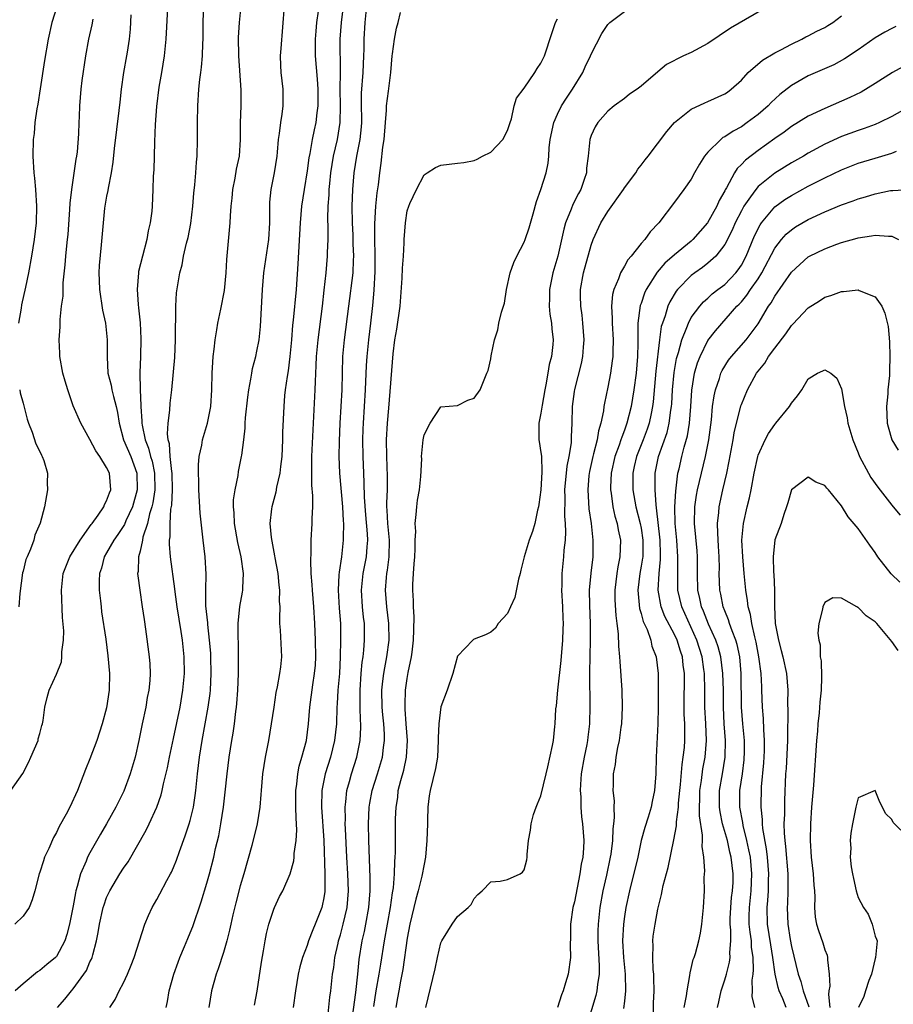
# Model space of a CAD drawing. Units: inches. Extents: x 2604000 to 2607000, y 1515000 to 1518000.
# Drawn here: x 2604207 to 2604311, y 1515061 to 1515179 of the extents above; entities that cross this region are included whole.
import ezdxf

# ---------------------------------------------------------------- set-up
doc = ezdxf.new("R2010")
doc.units = ezdxf.units.IN
doc.header["$MEASUREMENT"] = 0
doc.layers.add('LD26041515_2ft', color=53, linetype='Continuous')

msp = doc.modelspace()

# ---------------------------------------------------------------- linework, layer by layer
at = {"layer": 'LD26041515_2ft'}
for points, elevation in [([(2604224.4, 1515183), (2604224.1, 1515177), (2604223.9, 1515175), (2604223.57, 1515173), (2604223.26, 1515171.26), (2604222.95, 1515168.95), (2604222.79, 1515166.79), (2604222.72, 1515164.72), (2604222.7, 1515163), (2604222.64, 1515161.36), (2604222.59, 1515160.59), (2604222.55, 1515159), (2604222.46, 1515157), (2604222.41, 1515156.41), (2604222.22, 1515155), (2604221.97, 1515154.03), (2604221.81, 1515153), (2604221.28, 1515151), (2604220.83, 1515149.17), (2604220.8, 1515149), (2604220.65, 1515147), (2604220.77, 1515145.23), (2604220.83, 1515144.83), (2604221.01, 1515143.01), (2604221.11, 1515141.11), (2604221.07, 1515139), (2604220.98, 1515137.02), (2604221, 1515135), (2604221.11, 1515133.11), (2604221.1, 1515133), (2604221.23, 1515131.23), (2604221.23, 1515131), (2604221.25, 1515130.75), (2604221.61, 1515129), (2604222.02, 1515128.02), (2604222.26, 1515127), (2604222.44, 1515126.44), (2604222.73, 1515125), (2604222.75, 1515123), (2604222.53, 1515121.47), (2604222.43, 1515121), (2604222.15, 1515120.15), (2604221.9, 1515119), (2604221.35, 1515117.35), (2604221.29, 1515117), (2604221, 1515115.68), (2604220.8, 1515115), (2604220.76, 1515113.24), (2604220.71, 1515113), (2604220.73, 1515112.73), (2604220.96, 1515111), (2604221.27, 1515109), (2604221.49, 1515107.49), (2604221.67, 1515106.33), (2604222.1, 1515103), (2604222.16, 1515102.16), (2604222.2, 1515101), (2604222.16, 1515100.16), (2604222.05, 1515099), (2604221.87, 1515098.13), (2604221.68, 1515097), (2604221.25, 1515095), (2604220.84, 1515093), (2604220.4, 1515091), (2604219.83, 1515089), (2604219.06, 1515086.94), (2604218.11, 1515085), (2604217, 1515083), (2604216.25, 1515081.75), (2604215, 1515079.55), (2604214.71, 1515079), (2604214.54, 1515078.54), (2604213.86, 1515077), (2604213.49, 1515075.49), (2604213.33, 1515075), (2604213.26, 1515074.74), (2604213, 1515073.19), (2604212.57, 1515071), (2604212.25, 1515069.75), (2604212.01, 1515069), (2604211, 1515067.13), (2604210.87, 1515067), (2604209.84, 1515066.16), (2604209, 1515065.45), (2604208.72, 1515065.28), (2604207, 1515063.86), (2604206.04, 1515063)], 7756), ([(2604234.7, 1515061.3), (2604235.02, 1515062.98), (2604235.55, 1515066.45), (2604235.79, 1515067.79), (2604235.97, 1515069), (2604236.14, 1515069.86), (2604236.43, 1515071), (2604237, 1515072.78), (2604237.09, 1515073), (2604237.71, 1515074.29), (2604238.08, 1515075), (2604238.97, 1515077), (2604239.41, 1515078.59), (2604239.45, 1515079), (2604239.47, 1515079.47), (2604239.7, 1515081), (2604239.77, 1515082.23), (2604239.74, 1515083), (2604239.68, 1515083.68), (2604239.65, 1515085), (2604239.65, 1515087), (2604239.77, 1515087.77), (2604239.9, 1515089), (2604240.07, 1515089.93), (2604240.39, 1515091), (2604240.92, 1515093), (2604241.18, 1515095), (2604241.31, 1515097), (2604241.67, 1515099.67), (2604241.9, 1515101), (2604241.99, 1515102.01), (2604242.05, 1515103), (2604242.01, 1515105), (2604241.92, 1515107), (2604241.79, 1515109), (2604241.63, 1515111), (2604241.62, 1515111.62), (2604241.5, 1515113), (2604241.43, 1515114.57), (2604241.5, 1515115.5), (2604241.5, 1515117), (2604241.6, 1515119), (2604241.6, 1515119.6), (2604241.68, 1515121), (2604241.69, 1515122.31), (2604241.58, 1515123.58), (2604241.55, 1515125), (2604241.57, 1515126.43), (2604241.56, 1515127), (2604241.98, 1515135), (2604242, 1515136), (2604242.1, 1515137.9), (2604242.13, 1515139), (2604242.31, 1515141), (2604242.86, 1515145), (2604243.06, 1515146.94), (2604243.29, 1515149), (2604243.46, 1515151), (2604243.46, 1515151.46), (2604243.51, 1515153), (2604243.54, 1515154.46), (2604243.5, 1515155.5), (2604243.54, 1515157), (2604243.64, 1515158.36), (2604243.66, 1515159), (2604243.72, 1515159.72), (2604243.86, 1515161), (2604244.18, 1515163), (2604244.65, 1515165), (2604244.98, 1515167), (2604244.99, 1515169.01), (2604244.96, 1515171), (2604244.99, 1515172.99), (2604244.95, 1515177), (2604245.11, 1515179), (2604245.61, 1515183)], 7746), ([(2604211.06, 1515181), (2604210.45, 1515179), (2604210.01, 1515177), (2604209.54, 1515174.46), (2604209.06, 1515171.06), (2604208.78, 1515169.22), (2604208.66, 1515168.66), (2604208.42, 1515167), (2604208.31, 1515165.69), (2604208.22, 1515165), (2604208.16, 1515163), (2604208.28, 1515161), (2604208.36, 1515160.36), (2604208.49, 1515159), (2604208.62, 1515157), (2604208.57, 1515155), (2604208.33, 1515153), (2604208.01, 1515151), (2604207.65, 1515149), (2604207.3, 1515147.3), (2604206.82, 1515145.18), (2604206.76, 1515144.76), (2604206.46, 1515143)], 7762), ([(2604211.13, 1515061), (2604212.01, 1515061.99), (2604212.79, 1515063), (2604213, 1515063.24), (2604214.27, 1515065), (2604214.57, 1515065.43), (2604215, 1515066.46), (2604215.19, 1515066.81), (2604215.25, 1515067), (2604215.33, 1515067.33), (2604215.8, 1515069), (2604216, 1515070), (2604216.16, 1515071), (2604216.6, 1515073), (2604216.69, 1515073.31), (2604217, 1515074.2), (2604217.37, 1515075), (2604218.56, 1515077), (2604219, 1515077.69), (2604219.56, 1515078.44), (2604221.75, 1515082.25), (2604222.11, 1515083), (2604223.02, 1515085), (2604223.52, 1515086.48), (2604223.65, 1515087), (2604223.8, 1515087.8), (2604224.27, 1515089.73), (2604224.51, 1515091), (2604225, 1515093.22), (2604225.79, 1515097), (2604226.13, 1515099), (2604226.31, 1515101), (2604226.29, 1515103), (2604226.09, 1515105), (2604225.94, 1515106.06), (2604225.46, 1515109), (2604225.2, 1515110.8), (2604225.17, 1515111.17), (2604224.66, 1515115), (2604224.51, 1515116.51), (2604224.52, 1515117), (2604224.6, 1515117.4), (2604224.6, 1515119), (2604224.7, 1515120.7), (2604224.8, 1515121.2), (2604224.88, 1515123), (2604224.84, 1515125), (2604224.79, 1515125.21), (2604224.61, 1515127), (2604224.52, 1515128.52), (2604224.36, 1515129), (2604224.28, 1515129.72), (2604224.37, 1515131), (2604224.58, 1515132.58), (2604224.62, 1515133.38), (2604224.8, 1515135), (2604225.15, 1515138.85), (2604225.24, 1515141), (2604225.24, 1515142.76), (2604225.27, 1515143.27), (2604225.28, 1515145), (2604225.38, 1515146.62), (2604225.77, 1515149), (2604226.03, 1515149.97), (2604226.22, 1515151), (2604226.58, 1515152.58), (2604226.76, 1515153.24), (2604227.07, 1515154.93), (2604227.33, 1515157), (2604227.45, 1515158.55), (2604227.57, 1515159.57), (2604227.68, 1515161), (2604227.75, 1515162.25), (2604227.83, 1515163), (2604227.87, 1515165), (2604227.86, 1515167), (2604227.92, 1515169), (2604228.05, 1515171), (2604228.16, 1515172.16), (2604228.26, 1515173), (2604228.37, 1515173.63), (2604228.47, 1515175), (2604228.5, 1515176.5), (2604228.54, 1515177), (2604228.55, 1515177.45), (2604228.54, 1515179), (2604228.64, 1515181.36)], 7754), ([(2604217.37, 1515061), (2604218.03, 1515061.97), (2604218.5, 1515063), (2604219, 1515063.96), (2604219.5, 1515065), (2604219.93, 1515066.07), (2604220.28, 1515067), (2604221.57, 1515071), (2604222.03, 1515072.03), (2604222.44, 1515073), (2604223, 1515073.95), (2604223.37, 1515074.63), (2604224.22, 1515076.22), (2604224.65, 1515077), (2604224.77, 1515077.23), (2604225, 1515077.76), (2604225.35, 1515078.65), (2604225.71, 1515079.71), (2604226.41, 1515081.59), (2604226.88, 1515083), (2604227, 1515083.41), (2604227.39, 1515085), (2604227.61, 1515086.39), (2604227.69, 1515087), (2604227.88, 1515089), (2604228.01, 1515089.99), (2604228.11, 1515091), (2604228.43, 1515093), (2604229.17, 1515097), (2604229.39, 1515098.61), (2604229.43, 1515099), (2604229.52, 1515101), (2604229.48, 1515103), (2604229.46, 1515103.46), (2604229.33, 1515105), (2604229.1, 1515106.9), (2604229.1, 1515107.1), (2604228.88, 1515109.12), (2604228.87, 1515111), (2604228.93, 1515112.93), (2604228.81, 1515115), (2604228.56, 1515117), (2604228.21, 1515120.21), (2604228.04, 1515123), (2604228.04, 1515124.04), (2604228, 1515125), (2604228, 1515126), (2604228.08, 1515127), (2604228.38, 1515128.38), (2604228.47, 1515129), (2604228.58, 1515129.42), (2604229.08, 1515131), (2604229.47, 1515133), (2604229.59, 1515135), (2604229.64, 1515137), (2604229.7, 1515138.3), (2604229.76, 1515139), (2604229.88, 1515139.88), (2604229.98, 1515141), (2604230.19, 1515142.19), (2604230.3, 1515143), (2604230.66, 1515144.66), (2604231.11, 1515146.89), (2604231.32, 1515149), (2604231.39, 1515150.61), (2604231.8, 1515155), (2604231.82, 1515155.82), (2604231.92, 1515157), (2604232.03, 1515157.97), (2604232.1, 1515159), (2604232.37, 1515160.37), (2604232.56, 1515161.44), (2604232.91, 1515163), (2604233.04, 1515165), (2604233.02, 1515166.98), (2604233.1, 1515169), (2604233.12, 1515170.88), (2604232.81, 1515175), (2604232.79, 1515177.21), (2604232.89, 1515179), (2604233.1, 1515181)], 7752), ([(2604224.12, 1515061), (2604224.29, 1515061.71), (2604224.5, 1515063), (2604225.05, 1515065), (2604225.55, 1515066.45), (2604225.76, 1515067), (2604226.33, 1515068.33), (2604226.71, 1515069.29), (2604227, 1515069.94), (2604227.3, 1515070.7), (2604228.33, 1515073.67), (2604229, 1515075.91), (2604229.3, 1515077), (2604229.83, 1515079), (2604230.05, 1515080.05), (2604230.43, 1515081.57), (2604230.67, 1515083), (2604230.98, 1515085), (2604231.21, 1515086.79), (2604231.43, 1515089), (2604231.66, 1515091), (2604231.97, 1515093), (2604232.13, 1515093.87), (2604232.29, 1515095), (2604232.46, 1515096.46), (2604232.55, 1515097), (2604232.59, 1515097.41), (2604232.72, 1515099), (2604232.8, 1515101), (2604232.8, 1515103), (2604232.77, 1515104.77), (2604232.74, 1515105.26), (2604232.75, 1515107), (2604232.95, 1515109.05), (2604233.26, 1515110.74), (2604233.3, 1515111), (2604233.29, 1515111.29), (2604233.38, 1515113), (2604233.11, 1515115), (2604232.7, 1515116.7), (2604232.3, 1515119), (2604232.26, 1515120.26), (2604232.19, 1515121), (2604232.2, 1515121.8), (2604232.37, 1515123), (2604232.73, 1515124.73), (2604232.79, 1515125.21), (2604233.16, 1515127), (2604233.17, 1515127.17), (2604233.42, 1515129), (2604233.58, 1515130.42), (2604233.59, 1515131), (2604233.64, 1515131.64), (2604233.9, 1515134.1), (2604234.02, 1515135), (2604234.27, 1515136.27), (2604234.37, 1515137), (2604234.46, 1515137.54), (2604234.86, 1515139), (2604235, 1515139.61), (2604235.27, 1515141), (2604235.43, 1515142.57), (2604235.66, 1515147), (2604235.84, 1515149), (2604236.4, 1515153), (2604236.52, 1515155), (2604236.54, 1515156.54), (2604236.53, 1515157), (2604236.54, 1515157.46), (2604236.68, 1515159), (2604237.08, 1515161), (2604237.4, 1515163), (2604237.46, 1515163.46), (2604237.58, 1515165), (2604237.71, 1515165.71), (2604237.84, 1515167), (2604238.03, 1515168.03), (2604238.15, 1515169), (2604238.14, 1515171), (2604238, 1515172), (2604237.9, 1515173), (2604237.84, 1515173.84), (2604237.83, 1515175), (2604237.88, 1515175.88), (2604238.3, 1515181)], 7750), ([(2604248.13, 1515181), (2604247.92, 1515179), (2604247.8, 1515177), (2604247.79, 1515175.79), (2604247.77, 1515175), (2604247.68, 1515173), (2604247.48, 1515170.52), (2604247.47, 1515169), (2604247.51, 1515167.51), (2604247.51, 1515167), (2604247.48, 1515166.52), (2604247.32, 1515165), (2604246.91, 1515163), (2604246.6, 1515161), (2604246.43, 1515159), (2604246.35, 1515157), (2604246.38, 1515155), (2604246.46, 1515153.54), (2604246.49, 1515152.49), (2604246.56, 1515151), (2604246.53, 1515150.53), (2604246.48, 1515149), (2604245.95, 1515145), (2604245.44, 1515141), (2604245.25, 1515139), (2604245.15, 1515135), (2604244.92, 1515131), (2604244.84, 1515128.84), (2604244.81, 1515127), (2604244.87, 1515125), (2604245.23, 1515121), (2604245.31, 1515119.31), (2604245.34, 1515119), (2604245.31, 1515117.31), (2604245.32, 1515117), (2604245.11, 1515115), (2604244.83, 1515113.17), (2604244.82, 1515112.82), (2604244.71, 1515111), (2604244.85, 1515108.85), (2604245, 1515107), (2604245.02, 1515105), (2604244.97, 1515103), (2604244.87, 1515101), (2604244.7, 1515099), (2604244.62, 1515097.38), (2604244.58, 1515097), (2604244.51, 1515095), (2604244.3, 1515093), (2604243.8, 1515091), (2604243.17, 1515089), (2604242.78, 1515087), (2604242.73, 1515085), (2604243, 1515081), (2604243.13, 1515077), (2604243.13, 1515075), (2604243.11, 1515074.89), (2604243, 1515074.15), (2604242.81, 1515073.19), (2604242.75, 1515073), (2604241.95, 1515071), (2604241.67, 1515070.33), (2604241.18, 1515069), (2604241, 1515068.43), (2604240.46, 1515067), (2604240.14, 1515065.86), (2604239.95, 1515065), (2604239.6, 1515063), (2604239.32, 1515061)], 7744), ([(2604296.32, 1515181), (2604291.7, 1515178.3), (2604289, 1515176.47), (2604287, 1515175.4), (2604286.05, 1515175), (2604284.02, 1515173.98), (2604283, 1515173.08), (2604281, 1515171.38), (2604280.51, 1515171), (2604279.6, 1515170.4), (2604279, 1515169.91), (2604277.77, 1515169), (2604277, 1515168.36), (2604275.8, 1515167), (2604275.5, 1515166.5), (2604275, 1515165.45), (2604274.85, 1515165), (2604274.65, 1515163), (2604274.46, 1515161.54), (2604274.44, 1515161), (2604274.18, 1515160.18), (2604273.77, 1515159), (2604273.49, 1515158.51), (2604272.82, 1515157.18), (2604272.63, 1515156.63), (2604271.95, 1515155), (2604271.74, 1515154.26), (2604271.01, 1515150.99), (2604270.43, 1515149), (2604270.02, 1515147), (2604270.02, 1515145.98), (2604269.99, 1515145), (2604270.07, 1515144.07), (2604270.27, 1515143), (2604270.32, 1515142.32), (2604270.46, 1515141), (2604270.42, 1515140.42), (2604270.26, 1515139), (2604269.98, 1515138.02), (2604269.84, 1515137), (2604269.6, 1515135.6), (2604269.46, 1515135), (2604269.14, 1515133.14), (2604269, 1515132.19), (2604268.74, 1515131), (2604268.74, 1515129.26), (2604268.73, 1515129), (2604268.79, 1515128.79), (2604269, 1515127.47), (2604269.05, 1515127.05), (2604269.12, 1515125.12), (2604268.97, 1515123), (2604268.75, 1515121.25), (2604268.7, 1515121), (2604268.58, 1515120.58), (2604268.26, 1515119), (2604267.99, 1515118.01), (2604267.6, 1515117), (2604267, 1515115), (2604266.59, 1515113.41), (2604266.5, 1515113), (2604266.31, 1515112.31), (2604265.89, 1515110.11), (2604265.35, 1515109), (2604265, 1515108.19), (2604263.87, 1515107), (2604263.54, 1515106.46), (2604263, 1515105.95), (2604262.37, 1515105.63), (2604261, 1515105.11), (2604260.93, 1515105.07), (2604260.85, 1515105), (2604259, 1515103.1), (2604258.47, 1515101), (2604257.79, 1515099), (2604257, 1515097.04), (2604256.76, 1515095), (2604256.7, 1515093.3), (2604256.71, 1515093), (2604256.61, 1515091), (2604256.37, 1515089.63), (2604255.72, 1515087), (2604255.62, 1515086.38), (2604255.47, 1515085), (2604255.43, 1515083.43), (2604255.4, 1515083), (2604255.34, 1515081), (2604255.17, 1515079), (2604255, 1515078.19), (2604254.75, 1515076.75), (2604254.3, 1515075), (2604254.02, 1515073.98), (2604253.78, 1515073), (2604253.32, 1515071), (2604253, 1515069.3), (2604252.46, 1515065.54), (2604252.18, 1515064.18), (2604251.98, 1515063), (2604251.84, 1515062.16), (2604251.63, 1515061)], 7736), ([(2604219.9, 1515179.9), (2604219.82, 1515178.18), (2604219.69, 1515177), (2604219.44, 1515175.43), (2604219.38, 1515175), (2604219.01, 1515173), (2604218.74, 1515171), (2604218.56, 1515169.44), (2604218.47, 1515168.47), (2604217.9, 1515163.9), (2604217.74, 1515162.26), (2604217.53, 1515161), (2604217.17, 1515159.17), (2604217.13, 1515158.87), (2604217, 1515158.21), (2604216.76, 1515156.76), (2604216.57, 1515155), (2604216.35, 1515152.35), (2604216.1, 1515149.9), (2604216.07, 1515149), (2604216.11, 1515148.11), (2604216.13, 1515147), (2604216.52, 1515144.52), (2604216.85, 1515143), (2604217.07, 1515141), (2604217.05, 1515138.95), (2604217.16, 1515137), (2604217.55, 1515135.55), (2604217.63, 1515135), (2604217.81, 1515134.19), (2604218.15, 1515133), (2604218.29, 1515132.29), (2604218.48, 1515131), (2604219.03, 1515129), (2604219.88, 1515127), (2604220.62, 1515125), (2604220.67, 1515123), (2604220.1, 1515121), (2604219.3, 1515119.3), (2604219.13, 1515118.87), (2604218.33, 1515117.67), (2604217.86, 1515117), (2604217, 1515115.46), (2604216.72, 1515115), (2604216.37, 1515113.63), (2604216.16, 1515113), (2604216.11, 1515112.11), (2604216.12, 1515111), (2604216.27, 1515109.73), (2604216.33, 1515109), (2604216.4, 1515108.4), (2604216.89, 1515105.11), (2604217.14, 1515103.14), (2604217.33, 1515101), (2604217.31, 1515099), (2604217, 1515096.9), (2604216.46, 1515095), (2604215.81, 1515093), (2604215, 1515090.8), (2604214.47, 1515089.53), (2604213.84, 1515087.84), (2604213.5, 1515087), (2604212.59, 1515085), (2604212.15, 1515084.15), (2604211.32, 1515082.68), (2604211, 1515081.98), (2604210.64, 1515081.36), (2604210.07, 1515080.07), (2604209.57, 1515079), (2604209.42, 1515078.58), (2604209, 1515077.21), (2604208.91, 1515077), (2604208.39, 1515075), (2604208.08, 1515073.92), (2604207.71, 1515073), (2604207, 1515071.95), (2604205.99, 1515071)], 7758), ([(2604242.34, 1515180.34), (2604242.13, 1515179), (2604242.03, 1515177.97), (2604241.96, 1515177), (2604241.97, 1515175), (2604242.22, 1515172.22), (2604242.29, 1515171), (2604242.29, 1515169), (2604242.17, 1515168.17), (2604242.05, 1515167), (2604241.85, 1515166.15), (2604241.62, 1515165), (2604241.32, 1515163.32), (2604241.21, 1515162.79), (2604241, 1515161.22), (2604240.63, 1515159), (2604240.35, 1515157), (2604240.18, 1515155), (2604239.91, 1515150.09), (2604239.69, 1515147), (2604239.35, 1515143.35), (2604239.27, 1515142.73), (2604239.13, 1515141), (2604238.94, 1515139), (2604238.72, 1515137.28), (2604238.6, 1515136.6), (2604238.39, 1515135), (2604238.31, 1515134.31), (2604238.2, 1515133), (2604238.06, 1515129.94), (2604238.05, 1515129), (2604237.96, 1515127), (2604237.8, 1515125.8), (2604237.74, 1515125), (2604237.35, 1515123.35), (2604237.26, 1515122.74), (2604236.76, 1515121), (2604236.74, 1515120.74), (2604236.54, 1515119), (2604236.69, 1515117.31), (2604237.11, 1515115.11), (2604237.13, 1515114.87), (2604237.48, 1515113), (2604237.61, 1515111.61), (2604237.7, 1515111), (2604237.67, 1515109.67), (2604237.72, 1515109), (2604237.68, 1515107.68), (2604237.71, 1515107), (2604237.78, 1515106.22), (2604237.93, 1515103), (2604237.81, 1515101.81), (2604237.71, 1515101), (2604237.42, 1515099.42), (2604237.27, 1515098.73), (2604237, 1515097), (2604236.71, 1515095), (2604236.38, 1515093), (2604236, 1515091), (2604235.68, 1515089), (2604235.49, 1515087), (2604235.48, 1515086.52), (2604235.34, 1515085), (2604235.03, 1515083), (2604234.4, 1515080.4), (2604233.43, 1515077), (2604233, 1515075.6), (2604232.45, 1515073.55), (2604232.09, 1515072.09), (2604231.85, 1515071), (2604231.72, 1515070.28), (2604231.39, 1515069), (2604231, 1515067.59), (2604230.37, 1515065.63), (2604230.11, 1515065), (2604229.54, 1515063), (2604229.25, 1515061)], 7748), ([(2604243.44, 1515059.44), (2604243.74, 1515062.26), (2604243.84, 1515063), (2604244.06, 1515065), (2604244.2, 1515065.8), (2604244.34, 1515067), (2604244.71, 1515068.71), (2604244.78, 1515069), (2604245, 1515069.72), (2604245.33, 1515071), (2604245.78, 1515073), (2604245.94, 1515075), (2604245.87, 1515077), (2604245.75, 1515079), (2604245.59, 1515082.41), (2604245.57, 1515083), (2604245.58, 1515083.58), (2604245.55, 1515085), (2604245.64, 1515085.64), (2604245.76, 1515087), (2604246.08, 1515088.08), (2604246.31, 1515089), (2604246.97, 1515091), (2604247.36, 1515093), (2604247.44, 1515094.56), (2604247.43, 1515095), (2604247.39, 1515095.39), (2604247.35, 1515097), (2604247.34, 1515099), (2604247.48, 1515101), (2604247.61, 1515102.39), (2604247.71, 1515103), (2604247.8, 1515103.8), (2604247.89, 1515105), (2604247.87, 1515107), (2604247.77, 1515107.77), (2604247.65, 1515109), (2604247.52, 1515111), (2604247.73, 1515113), (2604248.12, 1515115), (2604248.19, 1515116.19), (2604248.28, 1515117), (2604248.25, 1515117.75), (2604248.03, 1515120.03), (2604247.88, 1515122.12), (2604247.84, 1515123.84), (2604247.78, 1515125), (2604247.71, 1515127), (2604247.68, 1515129), (2604247.71, 1515130.29), (2604247.74, 1515131), (2604247.98, 1515135), (2604248.1, 1515137.9), (2604248.18, 1515139), (2604248.4, 1515141), (2604248.65, 1515143), (2604248.89, 1515145.11), (2604249.05, 1515146.95), (2604249.16, 1515149.16), (2604249.17, 1515151.17), (2604249.11, 1515153), (2604249.11, 1515154.89), (2604249.23, 1515157), (2604249.39, 1515158.61), (2604249.54, 1515159.54), (2604249.7, 1515161), (2604249.87, 1515162.13), (2604250.07, 1515164.07), (2604250.22, 1515165), (2604250.37, 1515167), (2604250.5, 1515168.5), (2604250.51, 1515169), (2604250.76, 1515170.76), (2604251.01, 1515173), (2604251.19, 1515175), (2604251.23, 1515175.23), (2604251.45, 1515177), (2604251.7, 1515178.3), (2604251.9, 1515179), (2604252.2, 1515180.2)], 7742), ([(2604249, 1515061.12), (2604249.29, 1515063), (2604249.63, 1515065), (2604249.81, 1515066.19), (2604250.28, 1515069), (2604250.99, 1515073), (2604251.24, 1515074.76), (2604251.35, 1515075.35), (2604251.48, 1515077), (2604251.5, 1515078.5), (2604251.55, 1515079), (2604251.58, 1515079.58), (2604251.58, 1515082.42), (2604251.59, 1515083.59), (2604251.65, 1515085), (2604251.85, 1515086.15), (2604251.92, 1515087), (2604252.21, 1515088.21), (2604252.57, 1515089.43), (2604252.9, 1515091), (2604253.02, 1515093), (2604252.87, 1515095), (2604252.76, 1515096.76), (2604252.73, 1515097), (2604252.73, 1515097.27), (2604252.79, 1515099), (2604253, 1515100.41), (2604253.12, 1515101.12), (2604253.52, 1515103), (2604253.57, 1515103.57), (2604253.75, 1515105), (2604253.77, 1515106.23), (2604253.82, 1515107.82), (2604253.73, 1515109), (2604253.74, 1515109.74), (2604253.65, 1515111), (2604253.68, 1515111.69), (2604253.73, 1515113), (2604253.84, 1515114.16), (2604253.91, 1515115), (2604253.95, 1515115.95), (2604253.96, 1515117), (2604254.01, 1515118.01), (2604253.95, 1515119), (2604254.08, 1515120.08), (2604254.13, 1515121), (2604254.23, 1515121.77), (2604254.44, 1515123), (2604254.6, 1515124.6), (2604254.72, 1515126.72), (2604254.7, 1515127), (2604254.89, 1515129), (2604255, 1515129.6), (2604255.73, 1515131), (2604257, 1515132.95), (2604259, 1515133.1), (2604260.26, 1515133.74), (2604261, 1515133.98), (2604261.72, 1515135), (2604262.54, 1515137), (2604262.69, 1515137.31), (2604263, 1515138.72), (2604263.05, 1515139.05), (2604263.42, 1515141), (2604263.82, 1515142.18), (2604263.97, 1515143), (2604264.29, 1515144.29), (2604264.53, 1515145), (2604264.62, 1515145.38), (2604264.89, 1515147), (2604265.3, 1515149), (2604265.76, 1515150.24), (2604266.12, 1515151), (2604267, 1515152.69), (2604267.12, 1515153), (2604267.59, 1515154.41), (2604268.08, 1515156.08), (2604268.46, 1515157.54), (2604269, 1515158.99), (2604269.62, 1515161), (2604269.85, 1515162.15), (2604269.93, 1515163), (2604269.98, 1515163.98), (2604270.1, 1515165), (2604270.53, 1515167), (2604271, 1515168.01), (2604271.48, 1515169), (2604272.06, 1515169.94), (2604272.77, 1515171), (2604274.02, 1515173), (2604274.31, 1515173.69), (2604274.92, 1515175), (2604275, 1515175.2), (2604276.31, 1515177.69), (2604277, 1515178.74), (2604277.12, 1515178.88), (2604277.26, 1515179), (2604279, 1515180.31)], 7738), ([(2604255.23, 1515061), (2604256.35, 1515065.65), (2604256.61, 1515067), (2604257, 1515068.74), (2604257.12, 1515069), (2604257.85, 1515070.15), (2604258.39, 1515071), (2604259, 1515071.9), (2604260.3, 1515073), (2604260.64, 1515073.36), (2604261, 1515074.08), (2604261.46, 1515074.54), (2604261.98, 1515075), (2604263, 1515076.07), (2604264.12, 1515076.12), (2604265, 1515076.32), (2604266.51, 1515077), (2604266.8, 1515077.2), (2604267, 1515077.5), (2604267.31, 1515078.69), (2604267.35, 1515079), (2604267.35, 1515079.35), (2604267.52, 1515081), (2604267.76, 1515082.24), (2604267.81, 1515083), (2604268.12, 1515084.12), (2604268.42, 1515085), (2604268.6, 1515085.4), (2604269, 1515086.38), (2604269.62, 1515089), (2604269.84, 1515089.84), (2604270.4, 1515092.4), (2604270.51, 1515093), (2604270.65, 1515094.65), (2604270.7, 1515095), (2604270.78, 1515096.78), (2604270.85, 1515097.15), (2604271.02, 1515099.02), (2604271.41, 1515102.59), (2604271.61, 1515105), (2604271.67, 1515106.33), (2604271.69, 1515107), (2604271.66, 1515107.66), (2604271.63, 1515109), (2604271.51, 1515111), (2604271.54, 1515111.54), (2604271.54, 1515113), (2604271.76, 1515115), (2604271.8, 1515115.8), (2604271.94, 1515117), (2604272, 1515118), (2604271.96, 1515119), (2604271.88, 1515119.88), (2604271.9, 1515122.1), (2604271.87, 1515123), (2604272.14, 1515125.86), (2604272.38, 1515127), (2604272.64, 1515128.64), (2604272.65, 1515129.35), (2604272.74, 1515131), (2604272.78, 1515133), (2604273, 1515134.8), (2604273.04, 1515135.04), (2604273.84, 1515138.16), (2604274, 1515139), (2604274.09, 1515140.09), (2604274.17, 1515141), (2604274.03, 1515143), (2604273.93, 1515143.93), (2604273.76, 1515145), (2604273.73, 1515146.27), (2604273.74, 1515147), (2604274.11, 1515149), (2604275, 1515152.33), (2604275.24, 1515153), (2604276.18, 1515155), (2604277, 1515156.35), (2604278.88, 1515159), (2604279, 1515159.19), (2604280.35, 1515161), (2604280.59, 1515161.41), (2604281, 1515161.91), (2604281.46, 1515162.54), (2604281.84, 1515163), (2604284.06, 1515165.94), (2604285, 1515167), (2604287, 1515168.61), (2604288.61, 1515169.39), (2604289, 1515169.55), (2604291, 1515170.44), (2604291.33, 1515170.67), (2604291.78, 1515171), (2604293, 1515172.11), (2604293.8, 1515173), (2604295.53, 1515174.47), (2604297, 1515175.36), (2604297.72, 1515175.72), (2604299, 1515176.41), (2604300.25, 1515177), (2604300.73, 1515177.27), (2604301, 1515177.39), (2604302.05, 1515177.95), (2604303, 1515178.41), (2604303.37, 1515178.63), (2604303.94, 1515179), (2604305, 1515179.81)], 7734), ([(2604205.52, 1515087), (2604206.96, 1515089.04), (2604207.64, 1515090.36), (2604207.94, 1515091), (2604208.79, 1515093), (2604208.82, 1515093.18), (2604209, 1515093.81), (2604209.23, 1515094.77), (2604209.31, 1515095), (2604209.38, 1515095.38), (2604209.59, 1515097), (2604209.86, 1515098.14), (2604210.12, 1515099), (2604211, 1515100.92), (2604211.58, 1515102.42), (2604211.65, 1515103), (2604211.63, 1515103.63), (2604211.83, 1515105), (2604211.86, 1515106.14), (2604211.73, 1515107.73), (2604211.59, 1515111), (2604211.81, 1515113), (2604212.59, 1515115), (2604213.81, 1515117), (2604215.15, 1515118.85), (2604215.27, 1515119), (2604215.98, 1515119.98), (2604216.66, 1515121), (2604216.74, 1515121.26), (2604217, 1515121.7), (2604217.33, 1515122.67), (2604217.49, 1515123), (2604217.35, 1515125), (2604217, 1515125.71), (2604216.19, 1515127), (2604215.7, 1515127.7), (2604215, 1515129.05), (2604213.92, 1515131), (2604213, 1515133.06), (2604212.34, 1515135), (2604212.03, 1515136.03), (2604211.76, 1515137), (2604211.4, 1515139), (2604211.4, 1515139.4), (2604211.33, 1515141), (2604211.45, 1515142.55), (2604211.43, 1515143.43), (2604211.61, 1515145), (2604211.79, 1515146.21), (2604211.78, 1515147), (2604211.8, 1515147.8), (2604212.05, 1515149.95), (2604212.11, 1515151), (2604212.23, 1515152.23), (2604212.33, 1515153), (2604212.38, 1515153.62), (2604212.61, 1515156.61), (2604212.63, 1515157.37), (2604212.82, 1515159), (2604213.37, 1515162.63), (2604213.44, 1515163), (2604213.5, 1515163.5), (2604213.67, 1515165.67), (2604213.69, 1515167), (2604213.74, 1515167.74), (2604213.77, 1515169), (2604213.95, 1515171), (2604214.06, 1515172.06), (2604214.51, 1515175), (2604214.88, 1515177), (2604215.27, 1515178.73), (2604215.38, 1515179.38)], 7760), ([(2604246.31, 1515059), (2604246.82, 1515062.82), (2604247.07, 1515065), (2604247.25, 1515066.75), (2604247.61, 1515069), (2604247.87, 1515070.13), (2604248.04, 1515071), (2604248.39, 1515073), (2604248.56, 1515075), (2604248.57, 1515076.57), (2604248.39, 1515081), (2604248.35, 1515083), (2604248.43, 1515085), (2604248.51, 1515085.49), (2604248.8, 1515087), (2604249.43, 1515089), (2604250.02, 1515091), (2604250.15, 1515092.15), (2604250.27, 1515093), (2604250.26, 1515093.74), (2604250.17, 1515095), (2604250.05, 1515096.05), (2604249.97, 1515097), (2604249.94, 1515099), (2604250.08, 1515100.08), (2604250.17, 1515101), (2604250.29, 1515101.71), (2604250.56, 1515103), (2604250.82, 1515105), (2604250.79, 1515107), (2604250.55, 1515109), (2604250.39, 1515111), (2604250.5, 1515112.5), (2604250.55, 1515113), (2604250.62, 1515113.38), (2604250.82, 1515115), (2604250.86, 1515117), (2604250.67, 1515119), (2604250.6, 1515120.6), (2604250.56, 1515121), (2604250.55, 1515121.45), (2604250.61, 1515123), (2604250.62, 1515124.62), (2604250.53, 1515127), (2604250.5, 1515129), (2604250.61, 1515131), (2604250.78, 1515132.78), (2604251.31, 1515139.31), (2604251.52, 1515141), (2604251.74, 1515142.26), (2604252.13, 1515145), (2604252.39, 1515148.39), (2604252.42, 1515149.58), (2604252.54, 1515151), (2604252.62, 1515152.62), (2604252.63, 1515153), (2604252.77, 1515155), (2604253, 1515156.44), (2604253.18, 1515157), (2604253.32, 1515157.32), (2604254.09, 1515159), (2604255, 1515160.75), (2604255.37, 1515161), (2604256.36, 1515161.64), (2604257, 1515161.89), (2604259, 1515162.13), (2604259.77, 1515162.23), (2604261, 1515162.48), (2604261.36, 1515162.64), (2604262.02, 1515163), (2604263, 1515163.48), (2604264.43, 1515165), (2604265, 1515166.05), (2604265.3, 1515167), (2604265.47, 1515167.47), (2604265.79, 1515169), (2604266.06, 1515169.94), (2604267, 1515171.12), (2604268.25, 1515173), (2604268.53, 1515173.47), (2604269, 1515174.12), (2604269.41, 1515175), (2604270.3, 1515177.7), (2604270.75, 1515179), (2604271, 1515179.45)], 7740), ([(2604311.5, 1515178.5), (2604311, 1515178.27), (2604310.17, 1515177.83), (2604309, 1515177.17), (2604307, 1515175.74), (2604305.36, 1515174.64), (2604304.05, 1515173.94), (2604301, 1515172.6), (2604299, 1515171.46), (2604297.62, 1515170.38), (2604296.58, 1515169.42), (2604296.2, 1515169), (2604295, 1515167.97), (2604293.71, 1515167), (2604293, 1515166.52), (2604292, 1515166), (2604291, 1515165.3), (2604290.79, 1515165.21), (2604290.53, 1515165), (2604289, 1515163.48), (2604288.6, 1515163), (2604287.97, 1515162.03), (2604287.4, 1515161), (2604287, 1515160.25), (2604286.12, 1515159), (2604285, 1515157.46), (2604283.13, 1515155), (2604282.07, 1515153.93), (2604281.44, 1515153), (2604281, 1515152.52), (2604279.79, 1515151), (2604279.42, 1515150.58), (2604279, 1515149.81), (2604278.53, 1515149), (2604278.29, 1515148.29), (2604277.73, 1515147), (2604277.58, 1515146.42), (2604277.45, 1515145), (2604277.54, 1515143.54), (2604277.53, 1515143), (2604277.65, 1515141), (2604277.6, 1515139.6), (2604277.6, 1515139), (2604277.54, 1515138.46), (2604277.33, 1515137), (2604277, 1515135.3), (2604276.59, 1515133.41), (2604276.53, 1515133), (2604276.49, 1515132.49), (2604276.19, 1515131), (2604275.9, 1515130.1), (2604275.74, 1515129), (2604275.31, 1515127.31), (2604275.21, 1515127), (2604274.8, 1515125.2), (2604274.74, 1515124.74), (2604274.6, 1515123), (2604274.75, 1515120.75), (2604275, 1515119), (2604275.23, 1515117), (2604275.21, 1515115.21), (2604275.21, 1515115), (2604274.98, 1515113.02), (2604274.79, 1515111), (2604274.81, 1515109.19), (2604274.9, 1515107), (2604274.9, 1515105.1), (2604274.84, 1515103), (2604274.83, 1515101.17), (2604274.81, 1515100.81), (2604274.86, 1515097.14), (2604274.82, 1515095), (2604274.61, 1515093.39), (2604274.59, 1515093), (2604274.5, 1515092.5), (2604274.18, 1515091), (2604273.83, 1515089), (2604273.72, 1515087.72), (2604273.7, 1515087), (2604273.76, 1515086.24), (2604273.77, 1515085), (2604273.86, 1515083.86), (2604273.97, 1515083), (2604274.12, 1515081), (2604274.1, 1515080.1), (2604274.01, 1515079), (2604273.83, 1515078.17), (2604273.67, 1515077), (2604273, 1515073.65), (2604272.83, 1515073), (2604272.53, 1515071), (2604272.54, 1515069.46), (2604272.48, 1515068.48), (2604272.53, 1515067), (2604272.24, 1515065), (2604271.96, 1515063.96), (2604271.66, 1515063), (2604271.47, 1515062.53), (2604271, 1515061)], 7732), ([(2604312.32, 1515173.68), (2604311.1, 1515173), (2604309, 1515171.68), (2604307.33, 1515170.67), (2604306, 1515170), (2604305, 1515169.56), (2604303, 1515168.7), (2604301, 1515167.76), (2604299, 1515166.53), (2604298.13, 1515165.87), (2604297, 1515165.09), (2604295, 1515163.67), (2604293.49, 1515162.52), (2604293, 1515161.98), (2604292.5, 1515161.5), (2604292.19, 1515161), (2604291.21, 1515159.21), (2604291.05, 1515158.95), (2604291, 1515158.84), (2604290.34, 1515157.66), (2604290.07, 1515157), (2604288.95, 1515155), (2604287.2, 1515153), (2604287, 1515152.82), (2604285, 1515151.18), (2604283.84, 1515150.16), (2604282.92, 1515149.08), (2604281.61, 1515147), (2604281.41, 1515146.59), (2604281, 1515145.35), (2604280.9, 1515145.1), (2604280.62, 1515143), (2604280.59, 1515141.41), (2604280.6, 1515140.6), (2604280.56, 1515139), (2604280.39, 1515137), (2604280.13, 1515135), (2604279.8, 1515133), (2604279.3, 1515131), (2604279, 1515130.16), (2604278.67, 1515129.33), (2604278.58, 1515129), (2604278.37, 1515128.37), (2604277.85, 1515127), (2604277.39, 1515125), (2604277.33, 1515123.33), (2604277.33, 1515123), (2604277.4, 1515122.6), (2604277.62, 1515121), (2604277.86, 1515119.86), (2604278.13, 1515119), (2604278.24, 1515118.24), (2604278.51, 1515117), (2604278.45, 1515115), (2604278.2, 1515113.8), (2604278.09, 1515113), (2604277.98, 1515111.98), (2604277.85, 1515111), (2604277.86, 1515109.86), (2604277.96, 1515107.96), (2604278.1, 1515107), (2604278.25, 1515105.75), (2604278.29, 1515104.29), (2604278.41, 1515103), (2604278.43, 1515102.44), (2604278.68, 1515099), (2604278.74, 1515097), (2604278.65, 1515095), (2604278.57, 1515094.57), (2604278.37, 1515093), (2604278.16, 1515092.16), (2604277.96, 1515091), (2604277.87, 1515090.13), (2604277.63, 1515089), (2604277.64, 1515087.64), (2604277.62, 1515087), (2604277.75, 1515085.75), (2604277.72, 1515085), (2604277.77, 1515083.77), (2604277.68, 1515083), (2604277.59, 1515082.41), (2604277.55, 1515081), (2604277.36, 1515079.36), (2604277.3, 1515079), (2604276.84, 1515076.84), (2604276.42, 1515075), (2604276.05, 1515073), (2604275.84, 1515071), (2604275.82, 1515070.18), (2604275.82, 1515069), (2604275.99, 1515066.01), (2604275.96, 1515065), (2604275.76, 1515063.76), (2604275.69, 1515063), (2604275.57, 1515062.43), (2604274.53, 1515059)], 7730), ([(2604312.65, 1515168.65), (2604311, 1515167.73), (2604309.53, 1515167), (2604309, 1515166.78), (2604307.7, 1515166.3), (2604307, 1515166.07), (2604305, 1515165.33), (2604303, 1515164.43), (2604301, 1515163.36), (2604300.42, 1515163), (2604299, 1515162.18), (2604297, 1515160.94), (2604295, 1515159.34), (2604294.71, 1515159), (2604294.1, 1515158.1), (2604293.31, 1515157), (2604293, 1515156.45), (2604292.26, 1515155), (2604291.88, 1515154.12), (2604291, 1515152.4), (2604289.93, 1515151), (2604289, 1515150.16), (2604288.35, 1515149.65), (2604287.41, 1515149), (2604287, 1515148.69), (2604285.36, 1515147), (2604285.2, 1515146.8), (2604284.45, 1515145.55), (2604284.2, 1515145), (2604283.87, 1515143.87), (2604283.54, 1515143), (2604283.41, 1515142.58), (2604283.21, 1515141), (2604282.77, 1515137.23), (2604282.44, 1515133.56), (2604282.37, 1515133), (2604282.18, 1515132.18), (2604281.95, 1515131), (2604281.71, 1515130.29), (2604281.22, 1515129), (2604280.44, 1515127), (2604280.18, 1515125.82), (2604279.99, 1515125), (2604280, 1515123), (2604280.37, 1515121), (2604280.89, 1515119), (2604281, 1515118.42), (2604281.21, 1515117), (2604281.18, 1515115), (2604281.16, 1515114.84), (2604281, 1515113.87), (2604280.83, 1515113), (2604280.59, 1515111), (2604280.81, 1515108.81), (2604281, 1515108.2), (2604281.24, 1515107.24), (2604281.7, 1515106.3), (2604282.15, 1515105), (2604282.29, 1515104.29), (2604282.78, 1515103), (2604283.02, 1515101), (2604283.05, 1515099.05), (2604283.03, 1515097), (2604282.98, 1515095), (2604282.81, 1515091), (2604282.74, 1515089), (2604282.6, 1515087), (2604282.3, 1515085.7), (2604282.18, 1515085), (2604281.82, 1515083.82), (2604281.43, 1515082.57), (2604281, 1515081), (2604280.59, 1515079), (2604279.6, 1515075), (2604279.18, 1515073), (2604279, 1515071.92), (2604278.87, 1515071), (2604278.76, 1515069), (2604278.88, 1515067), (2604279.1, 1515065), (2604279.12, 1515063), (2604279, 1515061.78), (2604278.89, 1515060.89)], 7728), ([(2604282.46, 1515060.46), (2604282.48, 1515061.52), (2604282.54, 1515063), (2604282.52, 1515064.52), (2604282.5, 1515065), (2604282.45, 1515065.55), (2604282.38, 1515067), (2604282.42, 1515068.42), (2604282.4, 1515069), (2604282.45, 1515069.55), (2604282.66, 1515071), (2604283, 1515072.79), (2604283.44, 1515074.56), (2604283.51, 1515075), (2604283.63, 1515075.63), (2604284.22, 1515077.78), (2604284.92, 1515081.08), (2604285.23, 1515082.77), (2604285.23, 1515083.23), (2604285.46, 1515085), (2604285.48, 1515085.48), (2604285.62, 1515087), (2604285.71, 1515087.71), (2604285.89, 1515090.11), (2604286.04, 1515091), (2604286.17, 1515092.17), (2604286.24, 1515093), (2604286.22, 1515094.22), (2604286.23, 1515095), (2604286.16, 1515096.16), (2604286.15, 1515097), (2604286.17, 1515101), (2604286.03, 1515102.03), (2604285.95, 1515103), (2604285.7, 1515103.7), (2604285.33, 1515105), (2604285, 1515105.7), (2604283.85, 1515107.85), (2604283.39, 1515109), (2604283.03, 1515111), (2604283.15, 1515113), (2604283.32, 1515114.68), (2604283.33, 1515115), (2604283.31, 1515115.31), (2604283.29, 1515117), (2604282.85, 1515120.85), (2604282.79, 1515121.21), (2604282.66, 1515123), (2604282.68, 1515125), (2604283.07, 1515127), (2604284.1, 1515129.9), (2604284.37, 1515131), (2604284.56, 1515132.56), (2604284.64, 1515133), (2604284.67, 1515133.33), (2604284.75, 1515135), (2604284.94, 1515137.06), (2604285.25, 1515138.75), (2604285.31, 1515139), (2604285.46, 1515139.46), (2604285.85, 1515141), (2604286.47, 1515142.47), (2604286.65, 1515143), (2604287, 1515143.65), (2604288.01, 1515145), (2604288.47, 1515145.53), (2604289, 1515145.99), (2604289.52, 1515146.48), (2604290.17, 1515147), (2604291, 1515147.63), (2604292.34, 1515149), (2604292.63, 1515149.37), (2604293, 1515149.92), (2604293.58, 1515151), (2604294.56, 1515153.44), (2604295.23, 1515154.77), (2604295.39, 1515155), (2604297, 1515156.92), (2604298.21, 1515157.79), (2604299, 1515158.29), (2604301, 1515159.38), (2604303, 1515160.4), (2604305, 1515161.35), (2604307, 1515162.13), (2604309, 1515162.76), (2604311, 1515163.36), (2604311.57, 1515163.57)], 7726), ([(2604286.15, 1515061), (2604286.41, 1515062.41), (2604286.49, 1515063), (2604286.84, 1515064.84), (2604286.86, 1515065.14), (2604287, 1515065.67), (2604287.24, 1515066.76), (2604287.34, 1515067), (2604287.49, 1515067.49), (2604287.89, 1515069), (2604288.09, 1515069.91), (2604288.27, 1515071), (2604288.48, 1515073), (2604288.6, 1515075), (2604288.56, 1515076.56), (2604288.63, 1515077.37), (2604288.5, 1515079), (2604288.31, 1515080.31), (2604288.36, 1515081), (2604288.36, 1515081.64), (2604287.98, 1515083.98), (2604287.97, 1515085), (2604288.01, 1515085.99), (2604288.02, 1515087), (2604288.21, 1515088.21), (2604288.4, 1515089.6), (2604288.65, 1515091), (2604288.81, 1515093), (2604288.74, 1515095), (2604288.63, 1515097), (2604288.61, 1515099), (2604288.57, 1515101), (2604288.51, 1515101.49), (2604288.29, 1515103), (2604287.67, 1515105), (2604285.86, 1515109), (2604285.41, 1515111), (2604285.38, 1515113), (2604285.41, 1515115), (2604285.27, 1515117), (2604285.08, 1515119), (2604285.03, 1515121), (2604285.14, 1515122.86), (2604285.2, 1515123.2), (2604285.41, 1515125), (2604285.55, 1515125.55), (2604285.85, 1515127), (2604286.14, 1515128.14), (2604286.53, 1515129.47), (2604286.77, 1515131), (2604286.93, 1515133), (2604287.05, 1515134.95), (2604287.4, 1515137), (2604287.76, 1515138.24), (2604288.06, 1515139), (2604289, 1515140.89), (2604289.92, 1515142.08), (2604292.47, 1515145), (2604292.74, 1515145.26), (2604293, 1515145.55), (2604293.67, 1515146.33), (2604294.09, 1515147), (2604295, 1515148.3), (2604295.45, 1515149), (2604297, 1515151.96), (2604297.81, 1515153), (2604298.37, 1515153.63), (2604299, 1515154.18), (2604299.49, 1515154.51), (2604301, 1515155.39), (2604303, 1515156.31), (2604305, 1515157.15), (2604306.37, 1515157.63), (2604307, 1515157.89), (2604307.88, 1515158.12), (2604309, 1515158.48), (2604310.87, 1515158.87), (2604311, 1515158.89), (2604311.12, 1515158.88), (2604313, 1515158.99)], 7724), ([(2604290.15, 1515061), (2604290.31, 1515061.69), (2604290.56, 1515063), (2604291, 1515064.32), (2604291.2, 1515065), (2604291.57, 1515066.43), (2604291.64, 1515067), (2604291.61, 1515067.61), (2604291.72, 1515069), (2604291.73, 1515070.27), (2604291.66, 1515071), (2604291.67, 1515071.67), (2604291.74, 1515073), (2604291.83, 1515074.17), (2604291.94, 1515075), (2604292, 1515076), (2604292.01, 1515077), (2604291.78, 1515079), (2604291.62, 1515079.62), (2604291.32, 1515081), (2604290.75, 1515083), (2604290.44, 1515084.44), (2604290.36, 1515085), (2604290.38, 1515087), (2604290.72, 1515089), (2604291.04, 1515091), (2604291.08, 1515093), (2604290.95, 1515095), (2604290.84, 1515097), (2604290.84, 1515099), (2604290.79, 1515101), (2604290.53, 1515103), (2604290.2, 1515104.2), (2604289.93, 1515105), (2604289.06, 1515106.94), (2604288.47, 1515108.47), (2604288.24, 1515109), (2604288.01, 1515109.99), (2604287.8, 1515111), (2604287.73, 1515113), (2604287.73, 1515115), (2604287.69, 1515115.69), (2604287.37, 1515119), (2604287.42, 1515121), (2604287.63, 1515122.37), (2604287.75, 1515123), (2604288.71, 1515127), (2604289.09, 1515129), (2604289.41, 1515131.41), (2604289.56, 1515133), (2604289.73, 1515134.27), (2604289.89, 1515135), (2604290.37, 1515136.37), (2604290.55, 1515137), (2604290.69, 1515137.31), (2604291.46, 1515138.54), (2604291.82, 1515139), (2604293.56, 1515141), (2604295, 1515142.9), (2604296.26, 1515145), (2604296.57, 1515145.43), (2604297, 1515146.23), (2604299, 1515149.11), (2604299.98, 1515150.02), (2604301, 1515150.91), (2604301.17, 1515151), (2604303, 1515151.89), (2604304.43, 1515152.43), (2604305, 1515152.63), (2604306.85, 1515153.15), (2604307, 1515153.2), (2604308.57, 1515153.43), (2604309, 1515153.53), (2604310.61, 1515153.39), (2604311, 1515153.41), (2604311.81, 1515153)], 7722), ([(2604294.61, 1515061), (2604294.31, 1515062.31), (2604294.34, 1515063), (2604294.3, 1515064.3), (2604294.41, 1515065), (2604294.47, 1515065.53), (2604294.42, 1515067), (2604294.23, 1515068.23), (2604294.2, 1515069), (2604294.04, 1515070.04), (2604293.95, 1515071), (2604293.94, 1515071.94), (2604293.96, 1515073), (2604294.16, 1515075), (2604294.26, 1515077), (2604294.08, 1515079), (2604293.91, 1515079.91), (2604293.67, 1515081), (2604293.21, 1515082.79), (2604293.16, 1515083.16), (2604292.81, 1515085), (2604292.83, 1515087), (2604293.12, 1515089), (2604293.32, 1515090.68), (2604293.35, 1515091), (2604293.36, 1515091.36), (2604293.36, 1515093), (2604293.18, 1515095), (2604293.03, 1515097), (2604292.99, 1515101), (2604292.8, 1515103), (2604292.48, 1515104.48), (2604292.33, 1515105), (2604291.88, 1515106.12), (2604291.59, 1515107), (2604291.46, 1515107.46), (2604291, 1515108.54), (2604290.83, 1515109), (2604290.53, 1515110.53), (2604290.42, 1515111), (2604290.35, 1515113), (2604290.36, 1515113.64), (2604290.33, 1515115), (2604290.27, 1515116.27), (2604290.16, 1515117.84), (2604290.15, 1515119), (2604290.31, 1515120.31), (2604290.35, 1515121), (2604290.78, 1515123), (2604291.24, 1515125), (2604291.54, 1515126.46), (2604292.01, 1515129), (2604292.14, 1515129.86), (2604292.94, 1515133.06), (2604293, 1515133.24), (2604293.73, 1515135), (2604294.81, 1515137), (2604295, 1515137.25), (2604295.79, 1515138.21), (2604296.25, 1515139), (2604297, 1515140), (2604298.31, 1515141.69), (2604299, 1515142.71), (2604299.15, 1515142.85), (2604301, 1515144.82), (2604302.35, 1515145.65), (2604303, 1515146.09), (2604303.72, 1515146.28), (2604305, 1515146.77), (2604305.24, 1515146.76), (2604307, 1515146.96), (2604307.09, 1515146.91), (2604309, 1515146.15), (2604309.81, 1515145), (2604310.19, 1515144.19), (2604310.58, 1515142.58), (2604310.75, 1515140.75), (2604310.78, 1515139), (2604310.72, 1515137.28), (2604310.74, 1515137), (2604310.73, 1515136.73), (2604310.55, 1515135), (2604310.53, 1515134.53), (2604310.37, 1515133), (2604310.46, 1515131), (2604310.56, 1515130.56), (2604311, 1515129), (2604311.78, 1515127.78)], 7720), ([(2604298.35, 1515061), (2604297.95, 1515062.05), (2604297.53, 1515063), (2604297.4, 1515063.4), (2604297.04, 1515065), (2604296.76, 1515067), (2604296.51, 1515068.51), (2604296.14, 1515071), (2604296.09, 1515073), (2604296.17, 1515073.83), (2604296.24, 1515075), (2604296.26, 1515076.26), (2604296.29, 1515077), (2604296.13, 1515079), (2604296.01, 1515080.01), (2604295.56, 1515082.44), (2604295.51, 1515083), (2604295.51, 1515083.51), (2604295.37, 1515085), (2604295.42, 1515087.42), (2604295.68, 1515090.32), (2604295.75, 1515091.75), (2604295.78, 1515093), (2604295.68, 1515094.32), (2604295.63, 1515095.63), (2604295.51, 1515097), (2604295.46, 1515099), (2604295.43, 1515099.43), (2604295.37, 1515101), (2604295.1, 1515103), (2604294.76, 1515104.77), (2604294.59, 1515105.41), (2604294.26, 1515107), (2604294.1, 1515108.1), (2604293.83, 1515109), (2604293.75, 1515109.75), (2604293.52, 1515111), (2604293.33, 1515113), (2604293.16, 1515115), (2604293.07, 1515117), (2604293.24, 1515119), (2604293.69, 1515121), (2604293.96, 1515122.04), (2604294.16, 1515123), (2604294.52, 1515125), (2604294.95, 1515127), (2604295, 1515127.17), (2604295.84, 1515129), (2604296.25, 1515129.75), (2604297, 1515130.86), (2604297.13, 1515131), (2604298.76, 1515133), (2604299, 1515133.41), (2604299.72, 1515134.28), (2604300.22, 1515135), (2604301, 1515136.31), (2604302.13, 1515137), (2604302.74, 1515137.26), (2604303, 1515137.41), (2604303.72, 1515137), (2604304.41, 1515136.41), (2604305, 1515135.13), (2604305.33, 1515133), (2604305.65, 1515131.65), (2604305.74, 1515131), (2604306.33, 1515129), (2604307, 1515127.43), (2604307.16, 1515127), (2604308.21, 1515125), (2604308.5, 1515124.5), (2604309.33, 1515123.33), (2604311, 1515121.17), (2604311.16, 1515121), (2604312, 1515120)], 7718), ([(2604206.59, 1515135), (2604206.64, 1515134.64), (2604207, 1515133.4), (2604207.5, 1515131.5), (2604207.65, 1515131), (2604208.09, 1515129.91), (2604208.53, 1515128.53), (2604209, 1515127.6), (2604209.18, 1515127.18), (2604209.29, 1515127), (2604209.47, 1515126.53), (2604209.91, 1515125), (2604209.87, 1515123.87), (2604209.91, 1515123), (2604209.54, 1515121), (2604209.04, 1515119.04), (2604208.42, 1515117.58), (2604208.28, 1515117), (2604207.89, 1515115.89), (2604207.47, 1515115), (2604207.33, 1515114.67), (2604207, 1515113.28), (2604206.93, 1515113.07), (2604206.6, 1515110.6), (2604206.5, 1515109)], 7762), ([(2604311.96, 1515111.96), (2604310.95, 1515112.95), (2604309.34, 1515115), (2604309, 1515115.53), (2604308.37, 1515116.37), (2604307, 1515118.4), (2604305.8, 1515119.8), (2604305, 1515121.12), (2604303.42, 1515123), (2604303.22, 1515123.22), (2604303, 1515123.52), (2604301.92, 1515123.92), (2604301, 1515124.52), (2604299, 1515123), (2604298.56, 1515121.44), (2604298.42, 1515121), (2604298.08, 1515120.08), (2604297.75, 1515119), (2604297, 1515117.02), (2604296.8, 1515115), (2604296.86, 1515113.14), (2604296.89, 1515112.89), (2604296.96, 1515111), (2604296.96, 1515109.04), (2604297.06, 1515107), (2604297.43, 1515105), (2604297.78, 1515103.78), (2604297.97, 1515103), (2604298.41, 1515101), (2604298.55, 1515099), (2604298.52, 1515097.48), (2604298.55, 1515096.55), (2604298.51, 1515093.49), (2604298.53, 1515093), (2604298.35, 1515089.65), (2604298.3, 1515089), (2604298.18, 1515085.82), (2604298.16, 1515085), (2604298.16, 1515084.16), (2604298.1, 1515083), (2604298.12, 1515081.88), (2604298.19, 1515081), (2604298.3, 1515080.3), (2604298.57, 1515077), (2604298.58, 1515075), (2604298.52, 1515073.48), (2604298.49, 1515073), (2604298.56, 1515071), (2604298.85, 1515069.15), (2604299, 1515068.32), (2604299.8, 1515065), (2604300.12, 1515064.12), (2604300.4, 1515063), (2604301.09, 1515061.09)], 7716), ([(2604311.76, 1515103.76), (2604311, 1515104.85), (2604309.2, 1515107), (2604309, 1515107.21), (2604307.94, 1515107.94), (2604307, 1515108.93), (2604306.93, 1515108.93), (2604306.84, 1515109), (2604305, 1515110.05), (2604303.93, 1515110.07), (2604303, 1515109.52), (2604302.75, 1515109), (2604302.72, 1515108.72), (2604302.28, 1515107), (2604302.15, 1515105.85), (2604302.26, 1515105), (2604302.43, 1515104.43), (2604302.45, 1515103), (2604302.54, 1515102.54), (2604302.59, 1515100.59), (2604302.55, 1515099), (2604302.41, 1515097.59), (2604302.32, 1515096.32), (2604302.16, 1515095), (2604302.1, 1515094.1), (2604302, 1515093), (2604301.62, 1515087.62), (2604301.41, 1515085), (2604301.26, 1515083), (2604301.22, 1515081), (2604301.37, 1515079), (2604301.61, 1515077), (2604301.67, 1515075.67), (2604301.74, 1515075), (2604301.78, 1515074.22), (2604301.75, 1515073), (2604301.84, 1515071.84), (2604301.99, 1515071), (2604302.22, 1515070.22), (2604302.74, 1515068.74), (2604303, 1515067.92), (2604303.27, 1515067.27), (2604303.32, 1515067), (2604303.3, 1515066.7), (2604303.5, 1515065), (2604303.57, 1515063.57), (2604303.48, 1515063), (2604303.43, 1515062.57), (2604303.6, 1515061)], 7714), ([(2604313, 1515081.39), (2604311.17, 1515083.17), (2604311, 1515083.54), (2604310.25, 1515084.25), (2604309.91, 1515085), (2604309.59, 1515085.59), (2604309, 1515087.01), (2604307, 1515086.13), (2604306.71, 1515085), (2604306.3, 1515083), (2604306.12, 1515081.88), (2604306.03, 1515081), (2604306.09, 1515080.09), (2604306.03, 1515079), (2604306.13, 1515077.87), (2604306.3, 1515077), (2604306.44, 1515076.44), (2604306.73, 1515075), (2604307, 1515074.18), (2604307.62, 1515073), (2604308.17, 1515072.17), (2604308.64, 1515071), (2604309, 1515069.57), (2604309.19, 1515069.19), (2604309.24, 1515069), (2604309.07, 1515067), (2604309, 1515066.86), (2604308.57, 1515065), (2604308.26, 1515064.26), (2604307.85, 1515063), (2604307.67, 1515062.33), (2604307.01, 1515061)], 7712)]:
    msp.add_lwpolyline(points, dxfattribs=dict(at, elevation=elevation))

doc.saveas('drawing.dxf')
